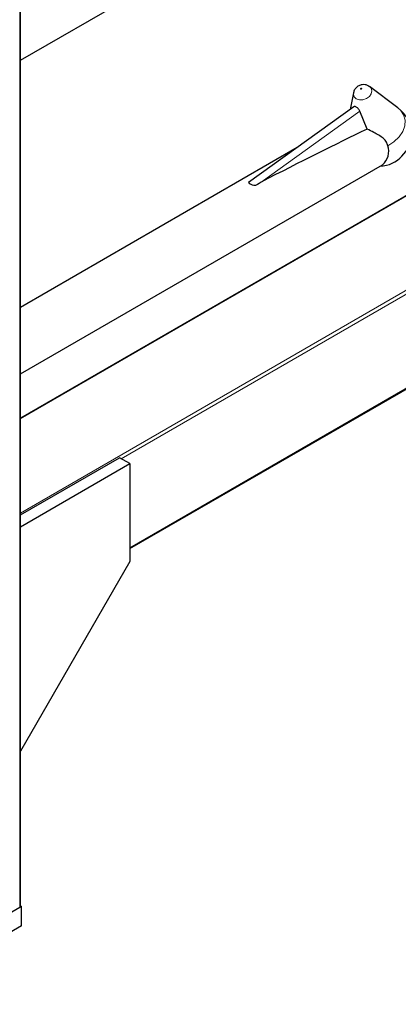
# Model space of a CAD drawing. Units: millimetres. Extents: x 0 to 210, y 0 to 297.
# Drawn here: x 177 to 181, y 89 to 98 of the extents above; entities that cross this region are included whole.
import ezdxf

# ---------------------------------------------------------------- set-up
doc = ezdxf.new("R2010")
doc.units = ezdxf.units.MM

msp = doc.modelspace()

# ---------------------------------------------------------------- linework, layer by layer
at = {"color": 8, "linetype": 'Continuous', "lineweight": 18}
for p, q in [((177.44498, 90.29111), (177.44498, 146.63243)), ((177.45084, 93.57685), (184.57262, 97.68816)), ((183.21497, 97.68816), (177.45084, 94.3606)), ((184.6009, 97.67183), (178.2921, 94.02984)), ((179.45736, 96.33528), (180.27954, 96.92649)), ((178.36281, 93.28678), (184.6009, 96.88795))]:
    msp.add_line(p, q, dxfattribs=at)
at = {"color": 7, "linetype": 'Continuous', "lineweight": 25}
for p, q in [((177.45084, 90.29927), (177.45084, 146.63581)), ((177.45084, 97.34954), (180.46857, 99.09164)), ((183.19498, 97.68338), (177.45084, 94.36736)), ((180.22704, 97.07845), (180.20046, 96.94097)), ((180.35631, 97.13415), (180.36194, 97.13043)), ((180.59822, 96.95292), (180.36194, 97.13043)), ((180.23092, 96.96288), (179.35291, 96.33152)), ((180.34014, 96.77622), (180.27954, 96.92649)), ((178.36281, 93.28001), (184.59262, 96.87641)), ((179.75756, 96.62249), (177.45084, 95.29085)), ((177.45084, 94.73661), (180.46857, 96.47871)), ((177.45084, 93.56052), (178.27795, 94.038)), ((178.36281, 93.98902), (178.27795, 94.038)), ((177.45084, 93.46255), (178.36281, 93.98902)), ((178.36281, 93.98902), (178.36281, 93.17248)), ((178.36281, 93.17248), (177.45084, 91.59291)), ((177.45912, 90.29927), (176.32775, 89.64615)), ((176.3419, 89.65431), (177.44498, 90.29111)), ((177.45084, 90.30406), (177.45912, 90.29927)), ((177.45912, 90.13597), (177.45912, 90.29927)), ((177.45912, 90.13597), (176.32775, 89.48284))]:
    msp.add_line(p, q, dxfattribs=at)
at = {"color": 8, "linetype": 'Continuous', "lineweight": 18, "flags": 128}
for points in [[(180.36194, 97.13043), (180.37383, 97.11769), (180.38063, 97.09569), (180.37567, 97.07152), (180.3597, 97.04884), (180.33517, 97.03111), (180.30579, 97.02103), (180.27605, 97.02014), (180.25046, 97.02856), (180.23294, 97.04502), (180.22614, 97.06701), (180.22704, 97.07845)], [(180.28768, 97.11041), (180.28925, 97.10989), (180.29109, 97.10995), (180.29289, 97.11057), (180.29441, 97.11166), (180.29539, 97.11306), (180.29569, 97.11455), (180.29528, 97.1159), (180.2942, 97.11691), (180.29262, 97.11743), (180.29079, 97.11738), (180.28898, 97.11676), (180.28747, 97.11566), (180.28649, 97.11427), (180.28618, 97.11278), (180.2866, 97.11142), (180.28768, 97.11041)], [(180.59822, 96.95292), (180.61869, 96.93465), (180.64467, 96.8964), (180.65674, 96.85221), (180.65418, 96.80474), (180.63716, 96.75683), (180.60667, 96.71136), (180.56456, 96.67106), (180.51336, 96.63833)]]:
    msp.add_lwpolyline(points, dxfattribs=at)
at = {"color": 7, "linetype": 'Continuous', "lineweight": 25}
for centre, radius, start, end in [((180.43604, 96.73705), 0.27, 0, 53.083222), ((180.43604, 96.73705), 0.27, 272.731267, 0), ((180.37535, 96.59096), 0.14591, 309.709638, 18.946364), ((177.44083, 90.30027), 0.01006, 294.374658, 354.305201)]:
    msp.add_arc(centre, radius, start, end, dxfattribs=at)
msp.add_ellipse((177.51636, 95.05155), major_axis=(3.95855, 2.17682), ratio=0.0489031, start_param=0.7500289, end_param=1.0316435, dxfattribs=at)
for points, knots in [([(180.35623, 97.13331), (180.35441, 97.13479), (180.3457, 97.14188), (180.32539, 97.14712), (180.29776, 97.14785), (180.26959, 97.13858), (180.24611, 97.11982), (180.2314, 97.0985), (180.22921, 97.08385), (180.22849, 97.07901)], [0, 0, 0, 0, 0.0427999, 0.2043374, 0.3675606, 0.5459359, 0.7310644, 0.9111233, 1, 1, 1, 1]), ([(180.27954, 96.92649), (180.27779, 96.93031), (180.27427, 96.93795), (180.26528, 96.94818), (180.25531, 96.95656), (180.24553, 96.96247), (180.2375, 96.96477), (180.2327, 96.96486), (180.23122, 96.9629), (180.23107, 96.9627)], [0, 0, 0, 0, 0.1619679, 0.3240269, 0.4897535, 0.6549086, 0.817254, 0.981548, 1, 1, 1, 1]), ([(180.51336, 96.63833), (180.51048, 96.64805), (180.50337, 96.67208), (180.46514, 96.71139), (180.40755, 96.74304), (180.35921, 96.76684), (180.34014, 96.77622)], [0, 0, 0, 0, 0.1369899, 0.3385676, 0.7390521, 1, 1, 1, 1]), ([(179.45736, 96.33528), (179.43637, 96.3193), (179.40003, 96.29164), (179.36766, 96.31865), (179.35398, 96.33006)], [0, 0, 0, 0, 0.5776676, 1, 1, 1, 1])]:
    msp.add_open_spline(points, degree=3, knots=knots, dxfattribs=at)

doc.saveas('drawing.dxf')
